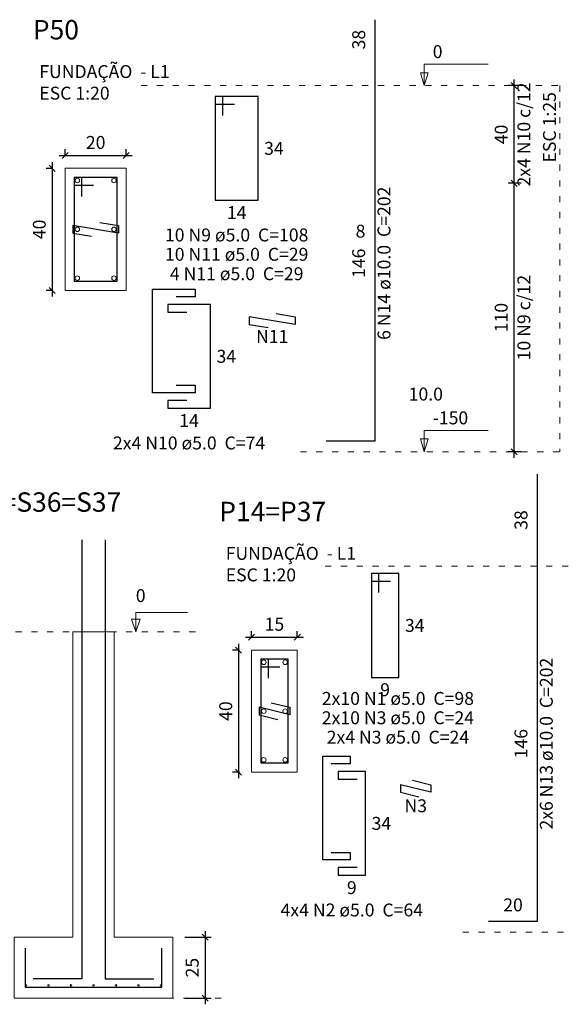
# Model space of a CAD drawing. Units: millimetres. Extents: x 2696 to 4140, y 1910 to 1969.
# Drawn here: x 2925 to 2934, y 1951 to 1967 of the extents above; entities that cross this region are included whole.
import ezdxf

# ---------------------------------------------------------------- set-up
doc = ezdxf.new("R2010")
doc.units = ezdxf.units.MM
doc.linetypes.add('DOT2', pattern=[3.175, 0, -3.175])
for name, color, linetype, lineweight in [('Descrição da armadura', 7, 'Continuous', 5), ('DT-Armadura', 2, 'Continuous', 30), ('DT-Barras na forma', 2, 'Continuous', 30), ('DT-Barras no corte', 5, 'Continuous', 5), ('DT-Barras rebatidas', 2, 'Continuous', 30), ('DT-Cotas', 9, 'Continuous', 5), ('DT-Forma', 5, 'Continuous', 5), ('DT-Pontilhado', 9, 'DOT2', 5), ('DT-Relação do aço', 9, 'Continuous', 5), ('DT-Textos', 7, 'Continuous', 5), ('DT-Título', 3, 'Continuous', 20), ('Textos armaduras', 7, 'Continuous', 5)]:
    doc.layers.add(name, color=color, linetype=linetype, lineweight=lineweight)
doc.styles.add('Arial', font='arial.ttf')
doc.styles.get("Standard").update_dxf_attribs({"font": 'arial.ttf'})
doc.dimstyles.new('UM_20.000000', dxfattribs={"dimtxt": 0.18, "dimasz": 0.1, "dimexe": 0.1, "dimexo": 0.2, "dimgap": 0, "dimtad": 1, "dimtih": 1, "dimtoh": 1, "dimdec": 1, "dimlfac": 20, "dimzin": 0, "dimdsep": 46, "dimtxsty": 'Standard', "dimcen": 0.09, "dimdle": 0.1, "dimadec": 1, "dimazin": 2, "dimtfac": 1, "dimtdec": 4, "dimtofl": 0, "dimtmove": 0, "dimatfit": 3, "dimfxl": 1, "dimtolj": 1, "dimarcsym": 0})
doc.dimstyles.new('UM_25.000000', dxfattribs={"dimtxt": 0.18, "dimasz": 0.1, "dimexe": 0.1, "dimexo": 0.2, "dimgap": 0, "dimtad": 1, "dimtih": 1, "dimtoh": 1, "dimdec": 1, "dimlfac": 25, "dimzin": 0, "dimdsep": 46, "dimtxsty": 'Standard', "dimcen": 0.09, "dimdle": 0.1, "dimadec": 1, "dimazin": 2, "dimtfac": 1, "dimtdec": 4, "dimtofl": 0, "dimtmove": 0, "dimatfit": 3, "dimfxl": 1, "dimtolj": 1, "dimarcsym": 0})

# ---------------------------------------------------------------- blocks, each defined once
blk = doc.blocks.new('_Oblique')
at = {"color": 0, "linetype": 'ByBlock', "lineweight": -2}
blk.add_line((-0.5, -0.5), (0.5, 0.5), dxfattribs=at)
blk = doc.blocks.new('*D984')
at = {"layer": 'Defpoints', "color": 0, "transparency": 16777216}
for p in [(2925.933, 1964.71), (2925.721, 1962.71), (2925.933, 1962.71)]:
    blk.add_point(p, dxfattribs=at)
at = {"layer": 'DT-Cotas', "color": 0, "lineweight": -2, "transparency": 16777216}
for p, q in [((2925.721, 1964.81), (2925.721, 1962.61)), ((2925.733, 1964.71), (2925.621, 1964.71)), ((2925.733, 1962.71), (2925.621, 1962.71))]:
    blk.add_line(p, q, dxfattribs=at)
at = {"layer": 'DT-Cotas', "color": 0, "lineweight": -2, "transparency": 16777216, "xscale": 0.1, "yscale": 0.1, "zscale": 0.1}
for p, rotation in [((2925.721, 1964.71), 90), ((2925.721, 1962.71), 270)]:
    blk.add_blockref('_Oblique', p, dxfattribs=dict(at, rotation=rotation))
at = {"layer": 'DT-Cotas', "transparency": 16777216, "insert": (2925.509, 1963.71), "char_height": 0.2118, "attachment_point": 5, "rotation": 90, "style": 'Arial'}
blk.add_mtext('\\A1;40', dxfattribs=at)
blk = doc.blocks.new('*D985')
at = {"layer": 'Defpoints', "color": 0, "transparency": 16777216}
for p in [(2926.933, 1964.922), (2925.933, 1964.71), (2926.933, 1964.71)]:
    blk.add_point(p, dxfattribs=at)
at = {"layer": 'DT-Cotas', "color": 0, "lineweight": -2, "transparency": 16777216}
for p, q in [((2925.833, 1964.922), (2927.033, 1964.922)), ((2925.933, 1964.91), (2925.933, 1965.022)), ((2926.933, 1964.91), (2926.933, 1965.022))]:
    blk.add_line(p, q, dxfattribs=at)
at = {"layer": 'DT-Cotas', "color": 0, "lineweight": -2, "transparency": 16777216, "xscale": 0.1, "yscale": 0.1, "zscale": 0.1, "rotation": 180}
blk.add_blockref('_Oblique', (2925.933, 1964.922), dxfattribs=at)
at = {"layer": 'DT-Cotas', "color": 0, "lineweight": -2, "transparency": 16777216, "xscale": 0.1, "yscale": 0.1, "zscale": 0.1}
blk.add_blockref('_Oblique', (2926.933, 1964.922), dxfattribs=at)
at = {"layer": 'DT-Cotas', "transparency": 16777216, "insert": (2926.433, 1965.134), "char_height": 0.2118, "attachment_point": 5, "rotation": 0.0057, "style": 'Arial'}
blk.add_mtext('\\A1;20', dxfattribs=at)
blk = doc.blocks.new('*D986')
at = {"layer": 'Defpoints', "color": 0, "transparency": 16777216}
for p in [(2933.292, 1964.465), (2933.61, 1964.465), (2933.61, 1960.065)]:
    blk.add_point(p, dxfattribs=at)
at = {"layer": 'DT-Cotas', "color": 0, "lineweight": -2, "transparency": 16777216}
for p, q in [((2933.292, 1959.965), (2933.292, 1964.565)), ((2933.41, 1964.465), (2933.192, 1964.465)), ((2933.41, 1960.065), (2933.192, 1960.065))]:
    blk.add_line(p, q, dxfattribs=at)
at = {"layer": 'DT-Cotas', "color": 0, "lineweight": -2, "transparency": 16777216, "xscale": 0.1, "yscale": 0.1, "zscale": 0.1}
for p, rotation in [((2933.292, 1964.465), 90), ((2933.292, 1960.065), 270)]:
    blk.add_blockref('_Oblique', p, dxfattribs=dict(at, rotation=rotation))
at = {"layer": 'DT-Cotas', "transparency": 16777216, "insert": (2933.08, 1962.265), "char_height": 0.2118, "attachment_point": 5, "rotation": 90, "style": 'Arial'}
blk.add_mtext('\\A1;110', dxfattribs=at)
blk = doc.blocks.new('*D987')
at = {"layer": 'Defpoints', "color": 0, "transparency": 16777216}
for p in [(2933.292, 1966.065), (2933.61, 1966.065), (2933.61, 1964.465)]:
    blk.add_point(p, dxfattribs=at)
at = {"layer": 'DT-Cotas', "color": 0, "lineweight": -2, "transparency": 16777216}
for p, q in [((2933.41, 1966.065), (2933.192, 1966.065)), ((2933.292, 1964.365), (2933.292, 1966.165)), ((2933.41, 1964.465), (2933.192, 1964.465))]:
    blk.add_line(p, q, dxfattribs=at)
at = {"layer": 'DT-Cotas', "color": 0, "lineweight": -2, "transparency": 16777216, "xscale": 0.1, "yscale": 0.1, "zscale": 0.1}
for p, rotation in [((2933.292, 1966.065), 90), ((2933.292, 1964.465), 270)]:
    blk.add_blockref('_Oblique', p, dxfattribs=dict(at, rotation=rotation))
at = {"layer": 'DT-Cotas', "transparency": 16777216, "insert": (2933.08, 1965.265), "char_height": 0.2118, "attachment_point": 5, "rotation": 90, "style": 'Arial'}
blk.add_mtext('\\A1;40', dxfattribs=at)
blk = doc.blocks.new('*D988')
at = {"layer": 'Defpoints', "color": 0, "transparency": 16777216}
for p in [(2933.292, 1964.465), (2933.61, 1964.465), (2933.61, 1960.065)]:
    blk.add_point(p, dxfattribs=at)
at = {"layer": 'DT-Cotas', "color": 0, "lineweight": -2, "transparency": 16777216}
for p, q in [((2933.292, 1959.965), (2933.292, 1964.565)), ((2933.41, 1964.465), (2933.192, 1964.465)), ((2933.41, 1960.065), (2933.192, 1960.065))]:
    blk.add_line(p, q, dxfattribs=at)
at = {"layer": 'DT-Cotas', "color": 0, "lineweight": -2, "transparency": 16777216, "xscale": 0.1, "yscale": 0.1, "zscale": 0.1}
for p, rotation in [((2933.292, 1964.465), 90), ((2933.292, 1960.065), 270)]:
    blk.add_blockref('_Oblique', p, dxfattribs=dict(at, rotation=rotation))
blk = doc.blocks.new('*D989')
at = {"layer": 'Defpoints', "color": 0, "transparency": 16777216}
for p in [(2933.292, 1966.065), (2933.61, 1966.065), (2933.61, 1964.465)]:
    blk.add_point(p, dxfattribs=at)
at = {"layer": 'DT-Cotas', "color": 0, "lineweight": -2, "transparency": 16777216}
for p, q in [((2933.41, 1966.065), (2933.192, 1966.065)), ((2933.292, 1964.365), (2933.292, 1966.165)), ((2933.41, 1964.465), (2933.192, 1964.465))]:
    blk.add_line(p, q, dxfattribs=at)
at = {"layer": 'DT-Cotas', "color": 0, "lineweight": -2, "transparency": 16777216, "xscale": 0.1, "yscale": 0.1, "zscale": 0.1}
for p, rotation in [((2933.292, 1966.065), 90), ((2933.292, 1964.465), 270)]:
    blk.add_blockref('_Oblique', p, dxfattribs=dict(at, rotation=rotation))
blk = doc.blocks.new('*D1001')
at = {"layer": 'Defpoints', "color": 0, "transparency": 16777216}
for p in [(2928.988, 1956.818), (2928.776, 1954.818), (2928.988, 1954.818)]:
    blk.add_point(p, dxfattribs=at)
at = {"layer": 'DT-Cotas', "color": 0, "lineweight": -2, "transparency": 16777216}
for p, q in [((2928.788, 1956.818), (2928.676, 1956.818)), ((2928.776, 1956.918), (2928.776, 1954.718)), ((2928.788, 1954.818), (2928.676, 1954.818))]:
    blk.add_line(p, q, dxfattribs=at)
at = {"layer": 'DT-Cotas', "color": 0, "lineweight": -2, "transparency": 16777216, "xscale": 0.1, "yscale": 0.1, "zscale": 0.1}
for p, rotation in [((2928.776, 1956.818), 90), ((2928.776, 1954.818), 270)]:
    blk.add_blockref('_Oblique', p, dxfattribs=dict(at, rotation=rotation))
at = {"layer": 'DT-Cotas', "transparency": 16777216, "insert": (2928.565, 1955.818), "char_height": 0.2118, "attachment_point": 5, "rotation": 90, "style": 'Arial'}
blk.add_mtext('\\A1;40', dxfattribs=at)
blk = doc.blocks.new('*D1002')
at = {"layer": 'Defpoints', "color": 0, "transparency": 16777216}
for p in [(2929.738, 1957.03), (2928.988, 1956.818), (2929.738, 1956.818)]:
    blk.add_point(p, dxfattribs=at)
at = {"layer": 'DT-Cotas', "color": 0, "lineweight": -2, "transparency": 16777216}
for p, q in [((2928.888, 1957.03), (2929.838, 1957.03)), ((2928.988, 1957.018), (2928.988, 1957.13)), ((2929.738, 1957.018), (2929.738, 1957.13))]:
    blk.add_line(p, q, dxfattribs=at)
at = {"layer": 'DT-Cotas', "color": 0, "lineweight": -2, "transparency": 16777216, "xscale": 0.1, "yscale": 0.1, "zscale": 0.1, "rotation": 180}
blk.add_blockref('_Oblique', (2928.988, 1957.03), dxfattribs=at)
at = {"layer": 'DT-Cotas', "color": 0, "lineweight": -2, "transparency": 16777216, "xscale": 0.1, "yscale": 0.1, "zscale": 0.1}
blk.add_blockref('_Oblique', (2929.738, 1957.03), dxfattribs=at)
at = {"layer": 'DT-Cotas', "transparency": 16777216, "insert": (2929.363, 1957.241), "char_height": 0.2118, "attachment_point": 5, "rotation": 0.0057, "style": 'Arial'}
blk.add_mtext('\\A1;15', dxfattribs=at)
blk = doc.blocks.new('*D1035')
at = {"layer": 'Defpoints', "color": 0, "transparency": 16777216}
for p in [(2927.697, 1952.115), (2927.697, 1951.115), (2928.227, 1951.115)]:
    blk.add_point(p, dxfattribs=at)
at = {"layer": 'DT-Cotas', "color": 0, "lineweight": -2, "transparency": 16777216}
for p, q in [((2928.227, 1952.215), (2928.227, 1951.015)), ((2927.897, 1952.115), (2928.327, 1952.115)), ((2927.897, 1951.115), (2928.327, 1951.115))]:
    blk.add_line(p, q, dxfattribs=at)
at = {"layer": 'DT-Cotas', "color": 0, "lineweight": -2, "transparency": 16777216, "xscale": 0.1, "yscale": 0.1, "zscale": 0.1}
for p, rotation in [((2928.227, 1952.115), 90), ((2928.227, 1951.115), 270)]:
    blk.add_blockref('_Oblique', p, dxfattribs=dict(at, rotation=rotation))
at = {"layer": 'DT-Cotas', "transparency": 16777216, "insert": (2928.015, 1951.615), "char_height": 0.2118, "attachment_point": 5, "rotation": 90, "style": 'Arial'}
blk.add_mtext('\\A1;25', dxfattribs=at)

msp = doc.modelspace()

# ---------------------------------------------------------------- linework, layer by layer
at = {"layer": 'DT-Armadura'}
for points in [[(2926.2075, 1958.6213), (2926.2075, 1951.4295), (2925.4075, 1951.4295)], [(2926.5875, 1958.6213), (2926.5875, 1951.4295), (2927.3875, 1951.4295)], [(2925.2775, 1951.9345), (2925.2775, 1951.2945), (2927.5175, 1951.2945), (2927.5175, 1951.9345)]]:
    msp.add_lwpolyline(points, dxfattribs=at)
at = {"layer": 'DT-Barras na forma'}
for points in [[(2926.208, 1964.2477), (2926.208, 1964.5602), (2926.083, 1964.5602), (2926.083, 1962.8602), (2926.783, 1962.8602), (2926.783, 1964.5602), (2926.083, 1964.5602), (2926.083, 1964.4352), (2926.3955, 1964.4352)], [(2926.4998, 1963.824), (2926.808, 1963.7727), (2926.808, 1963.6477), (2926.058, 1963.7727), (2926.058, 1963.6477), (2926.3663, 1963.5963)], [(2929.2632, 1956.3553), (2929.2632, 1956.6678), (2929.1382, 1956.6678), (2929.1382, 1954.9678), (2929.5882, 1954.9678), (2929.5882, 1956.6678), (2929.1382, 1956.6678), (2929.1382, 1956.5428), (2929.4507, 1956.5428)], [(2929.31, 1955.9561), (2929.6132, 1955.8803), (2929.6132, 1955.7553), (2929.1132, 1955.8803), (2929.1132, 1955.7553), (2929.4164, 1955.6795)]]:
    msp.add_lwpolyline(points, dxfattribs=at)
at = {"layer": 'DT-Barras no corte'}
for centre, radius in [((2926.133, 1964.5102), 0.0375), ((2926.733, 1964.5102), 0.0375), ((2926.133, 1963.7102), 0.0375), ((2926.733, 1963.7102), 0.0375), ((2926.133, 1962.9102), 0.0375), ((2926.733, 1962.9102), 0.0375), ((2929.1882, 1956.6178), 0.0375), ((2929.5382, 1956.6178), 0.0375), ((2929.1882, 1955.8178), 0.0375), ((2929.5382, 1955.8178), 0.0375), ((2929.1882, 1955.0178), 0.0375), ((2929.5382, 1955.0178), 0.0375), ((2925.2901, 1951.3245), 0.0126), ((2925.6592, 1951.3245), 0.0126), ((2926.0283, 1951.3245), 0.0126), ((2926.3975, 1951.3245), 0.0126), ((2926.7666, 1951.3245), 0.0126), ((2927.1357, 1951.3245), 0.0126), ((2927.5049, 1951.3245), 0.0126)]:
    msp.add_circle(centre, radius, dxfattribs=at)
at = {"layer": 'DT-Barras rebatidas'}
for p, q in [((2931.0137, 1965.6337), (2931.0137, 1967.1404)), ((2931.0137, 1960.2449), (2931.0137, 1966.0649)), ((2928.5193, 1965.8878), (2928.3943, 1965.8878)), ((2928.3943, 1965.8878), (2928.3943, 1964.1878)), ((2929.0943, 1965.8878), (2928.3943, 1965.8878)), ((2928.3943, 1965.8878), (2928.3943, 1965.7628)), ((2928.5193, 1965.5753), (2928.5193, 1965.8878)), ((2929.0943, 1964.1878), (2929.0943, 1965.8878)), ((2928.3943, 1965.7628), (2928.7068, 1965.7628)), ((2928.3943, 1964.1878), (2929.0943, 1964.1878)), ((2928.3138, 1962.48), (2927.6138, 1962.48)), ((2927.6138, 1962.48), (2927.6138, 1962.355)), ((2928.3138, 1960.78), (2928.3138, 1962.48)), ((2927.6138, 1962.355), (2927.9263, 1962.355)), ((2929.3935, 1962.3294), (2929.7017, 1962.278)), ((2929.7017, 1962.153), (2928.9517, 1962.278)), ((2928.9517, 1962.278), (2928.9517, 1962.153)), ((2928.9517, 1962.153), (2929.26, 1962.1016)), ((2929.7017, 1962.278), (2929.7017, 1962.153)), ((2927.9263, 1960.905), (2927.6138, 1960.905)), ((2927.6138, 1960.905), (2927.6138, 1960.78)), ((2927.6138, 1960.78), (2928.3138, 1960.78)), ((2930.2137, 1960.2449), (2931.0137, 1960.2449)), ((2933.674, 1958.1945), (2933.674, 1959.7013)), ((2933.674, 1952.3745), (2933.674, 1958.1945)), ((2931.0771, 1958.0712), (2930.9521, 1958.0712)), ((2930.9521, 1958.0712), (2930.9521, 1956.3712)), ((2931.4021, 1958.0712), (2930.9521, 1958.0712)), ((2930.9521, 1958.0712), (2930.9521, 1957.9462)), ((2930.9521, 1957.9462), (2931.2646, 1957.9462)), ((2931.0771, 1957.7587), (2931.0771, 1958.0712)), ((2931.4021, 1956.3712), (2931.4021, 1958.0712)), ((2930.9521, 1956.3712), (2931.4021, 1956.3712)), ((2930.856, 1954.8291), (2930.406, 1954.8291)), ((2930.406, 1954.8291), (2930.406, 1954.7041)), ((2930.856, 1953.1291), (2930.856, 1954.8291)), ((2930.406, 1954.7041), (2930.7185, 1954.7041)), ((2931.9294, 1954.4875), (2931.4294, 1954.6125)), ((2931.4294, 1954.6125), (2931.4294, 1954.4875)), ((2931.6263, 1954.6883), (2931.9294, 1954.6125)), ((2931.9294, 1954.6125), (2931.9294, 1954.4875)), ((2931.4294, 1954.4875), (2931.7326, 1954.4117)), ((2930.7185, 1953.2541), (2930.406, 1953.2541)), ((2930.406, 1953.2541), (2930.406, 1953.1291)), ((2930.406, 1953.1291), (2930.856, 1953.1291)), ((2932.874, 1952.3745), (2933.674, 1952.3745))]:
    msp.add_line(p, q, dxfattribs=at)
for points in [[(2927.7513, 1961.155), (2928.0638, 1961.155), (2928.0638, 1961.03), (2927.3638, 1961.03), (2927.3638, 1962.73), (2928.0638, 1962.73), (2928.0638, 1962.605), (2927.7513, 1962.605)], [(2930.2935, 1953.5041), (2930.606, 1953.5041), (2930.606, 1953.3791), (2930.156, 1953.3791), (2930.156, 1955.0791), (2930.606, 1955.0791), (2930.606, 1954.9541), (2930.2935, 1954.9541)]]:
    msp.add_lwpolyline(points, dxfattribs=at)
at = {"layer": 'DT-Forma'}
for points in [[(2925.933, 1962.7102), (2925.933, 1964.7102), (2926.933, 1964.7102), (2926.933, 1962.7102), (2925.933, 1962.7102)], [(2926.7375, 1957.1145), (2926.0575, 1957.1145), (2926.0575, 1952.1145), (2926.0575, 1952.1145), (2925.0975, 1952.1145), (2925.0975, 1951.1145), (2927.6975, 1951.1145), (2927.6975, 1952.1145), (2926.7375, 1952.1145), (2926.7375, 1952.1145), (2926.7375, 1957.1145)], [(2928.9882, 1954.8178), (2928.9882, 1956.8178), (2929.7382, 1956.8178), (2929.7382, 1954.8178), (2928.9882, 1954.8178)]]:
    msp.add_lwpolyline(points, close=True, dxfattribs=at)
at = {"layer": 'DT-Pontilhado', "ltscale": 0.05}
for p, q in [((2927.1794, 1966.0649), (2934.0434, 1966.0649)), ((2934.0434, 1966.0649), (2934.0434, 1960.0649)), ((2929.7901, 1960.0649), (2934.0434, 1960.0649)), ((2930.1955, 1958.1945), (2936.7037, 1958.1945)), ((2923.8267, 1957.1145), (2928.1211, 1957.1145)), ((2932.4504, 1952.1945), (2936.7037, 1952.1945)), ((2928.4917, 1951.1145), (2927.6975, 1951.1145))]:
    msp.add_line(p, q, dxfattribs=at)
at = {"layer": 'DT-Textos'}
for points in [[(2931.8185, 1966.0649), (2931.8821, 1966.2767), (2931.755, 1966.2767), (2931.8185, 1966.0649), (2931.8185, 1966.4149), (2932.8685, 1966.4149)], [(2931.8185, 1960.0649), (2931.8821, 1960.2767), (2931.755, 1960.2767), (2931.8185, 1960.0649), (2931.8185, 1960.4149), (2932.8685, 1960.4149)], [(2927.0905, 1957.1145), (2927.0905, 1957.4322), (2927.9377, 1957.4322)]]:
    msp.add_lwpolyline(points, dxfattribs=at)
msp.add_lwpolyline([(2927.1611, 1957.3263), (2927.0905, 1957.1145), (2927.0199, 1957.3263), (2927.1611, 1957.3263)], close=True, dxfattribs=at)

# ---------------------------------------------------------------- texts
at = {"layer": 'Descrição da armadura', "char_height": 0.2118, "attachment_point": 8, "rotation": 90.00021, "line_spacing_factor": 0.9, "style": 'Arial'}
for s, insert, width in [('2x4 N10 c/12', (2933.6238, 1965.2649), 3.08992), ('6 N14 ø10.0  C=202', (2931.3312, 1963.1548), 4.57488), ('10 N9 c/12', (2933.6238, 1962.2649), 2.5816), ('2x6 N13 ø10.0  C=202', (2933.9915, 1955.2844), 5.0832)]:
    msp.add_mtext(s, dxfattribs=dict(at, insert=insert, width=width))
at = {"layer": 'Descrição da armadura', "char_height": 0.2118, "attachment_point": 8, "line_spacing_factor": 0.9, "style": 'Arial'}
for s, insert, width in [('10 N9 ø5.0  C=108', (2928.7443, 1963.4463), 4.32072), ('10 N11 ø5.0  C=29', (2928.7443, 1963.1293), 4.36072), ('4 N11 ø5.0  C=29', (2928.7443, 1962.8113), 4.10656), ('N11', (2929.3267, 1961.784), 0.76248), ('2x4 N10 ø5.0  C=74', (2927.964, 1960.0385), 4.57488), ('2x10 N1 ø5.0  C=98', (2931.3872, 1955.8535), 4.57488), ('2x10 N3 ø5.0  C=24', (2931.3872, 1955.5365), 4.61488), ('2x4 N3 ø5.0  C=24', (2931.3872, 1955.2185), 4.36072), ('N3', (2931.6794, 1954.0945), 0.50832), ('4x4 N2 ø5.0  C=64', (2930.6313, 1952.3876), 4.32072)]:
    msp.add_mtext(s, dxfattribs=dict(at, insert=insert, width=width))
at = {"layer": 'DT-Relação do aço', "color": 7, "char_height": 0.2118, "attachment_point": 9, "line_spacing_factor": 0.9, "style": 'Arial'}
for s, insert, width in [('8', (2930.8545, 1963.5085), 0.25416), ('10.0', (2932.1253, 1960.8398), 1.01664)]:
    msp.add_mtext(s, dxfattribs=dict(at, insert=insert, width=width))
at = {"layer": 'DT-Textos', "char_height": 0.2118, "attachment_point": 7, "line_spacing_factor": 0.798, "style": 'Arial'}
for s, insert, width in [('0', (2931.958, 1966.4497), 0.25416), ('FUNDAÇÃO  - L1', (2925.5093, 1966.1228), 3.55824), ('ESC 1:20', (2925.5093, 1965.7696), 2.03328), ('-150', (2931.958, 1960.4497), 1.01664), ('FUNDAÇÃO  - L1', (2928.5647, 1958.2304), 3.55824), ('ESC 1:20', (2928.5647, 1957.8773), 2.03328), ('0', (2927.0909, 1957.5383), 0.25416)]:
    msp.add_mtext(s, dxfattribs=dict(at, insert=insert, width=width))
at = {"layer": 'DT-Textos', "insert": (2934.0432, 1965.9588), "char_height": 0.2118, "width": 2.03328, "attachment_point": 9, "rotation": 90.00021, "line_spacing_factor": 0.798, "style": 'Arial'}
msp.add_mtext('ESC 1:25', dxfattribs=at)
at = {"layer": 'DT-Título', "char_height": 0.3177, "attachment_point": 7, "line_spacing_factor": 0.798, "style": 'Arial'}
for s, insert, width in [('P50', (2925.4033, 1966.7226), 1.14372), ('S5=S7=S10=S14=S26=S27=S31=S33=S36=S37', (2917.774, 1958.9846), 14.10588), ('P14=P37', (2928.4587, 1958.8303), 2.66868)]:
    msp.add_mtext(s, dxfattribs=dict(at, insert=insert, width=width))
at = {"layer": 'Textos armaduras', "char_height": 0.2118, "attachment_point": 8, "rotation": 90.00021, "line_spacing_factor": 0.9, "style": 'Arial'}
for s, insert, width in [('38', (2930.9164, 1966.8183), 0.90832), ('146', (2930.9164, 1963.1549), 1.16248), ('38', (2933.5767, 1958.9479), 0.90832), ('146', (2933.5767, 1955.2845), 1.16248)]:
    msp.add_mtext(s, dxfattribs=dict(at, insert=insert, width=width))
at = {"layer": 'Textos armaduras', "char_height": 0.2118, "line_spacing_factor": 0.9, "style": 'Arial'}
for s, insert, width, attachment_point in [('34', (2929.1944, 1965.1437), 0.90832, 1), ('14', (2928.7443, 1964.0905), 0.90832, 2), ('34', (2928.4138, 1961.7359), 0.90832, 1), ('14', (2927.9638, 1960.6827), 0.90832, 2), ('34', (2931.5021, 1957.3271), 0.90832, 1), ('9', (2931.1771, 1956.2739), 0.65416, 2), ('34', (2930.956, 1954.085), 0.90832, 1), ('9', (2930.631, 1953.0318), 0.65416, 2), ('20', (2933.274, 1952.4718), 0.90832, 8)]:
    msp.add_mtext(s, dxfattribs=dict(at, insert=insert, width=width, attachment_point=attachment_point))

# ---------------------------------------------------------------- dimensions: what is measured, and where the dimension line sits
at = {"layer": 'DT-Cotas'}
for base, p1, p2, dimstyle, override, picture, middle in [((2933.2921, 1966.0649), (2933.6098, 1964.4649), (2933.6098, 1966.0649), 'UM_25.000000', {"dimtxt": 0.2118, "dimasz": 0.1, "dimexe": 0.1, "dimexo": 0.2, "dimtad": 1, "dimtih": 0, "dimtoh": 0, "dimdec": 1, "dimlfac": 25, "dimzin": 8, "dimtxsty": 'Arial', "dimblk": 'Oblique', "dimblk1": 'Oblique', "dimblk2": 'Oblique', "dimsah": 1, "dimdle": 0.1, "dimse1": 0, "dimse2": 0, "dimclrt": 256, "dimadec": 1, "dimazin": 3, "dimtmove": 2, "dimldrblk": 'Oblique'}, '*D987', (2933.0803, 1965.2649)), ((2925.7212, 1962.7102), (2925.933, 1964.7102), (2925.933, 1962.7102), 'UM_20.000000', {"dimtxt": 0.2118, "dimasz": 0.1, "dimexe": 0.1, "dimexo": 0.2, "dimtad": 1, "dimtih": 0, "dimtoh": 0, "dimdec": 1, "dimlfac": 20, "dimzin": 8, "dimtxsty": 'Arial', "dimblk": 'Oblique', "dimblk1": 'Oblique', "dimblk2": 'Oblique', "dimsah": 1, "dimdle": 0.1, "dimse1": 0, "dimse2": 0, "dimclrt": 256, "dimadec": 1, "dimazin": 3, "dimtmove": 2, "dimldrblk": 'Oblique'}, '*D984', (2925.5094, 1963.7102)), ((2933.2921, 1964.4649), (2933.6098, 1960.0649), (2933.6098, 1964.4649), 'UM_25.000000', {"dimtxt": 0.2118, "dimasz": 0.1, "dimexe": 0.1, "dimexo": 0.2, "dimtad": 1, "dimtih": 0, "dimtoh": 0, "dimdec": 1, "dimlfac": 25, "dimzin": 8, "dimtxsty": 'Arial', "dimblk": 'Oblique', "dimblk1": 'Oblique', "dimblk2": 'Oblique', "dimsah": 1, "dimdle": 0.1, "dimse1": 0, "dimse2": 0, "dimclrt": 256, "dimadec": 1, "dimazin": 3, "dimtmove": 2, "dimldrblk": 'Oblique'}, '*D986', (2933.0803, 1962.2649)), ((2928.7764, 1954.8178), (2928.9882, 1956.8178), (2928.9882, 1954.8178), 'UM_20.000000', {"dimtxt": 0.2118, "dimasz": 0.1, "dimexe": 0.1, "dimexo": 0.2, "dimtad": 1, "dimtih": 0, "dimtoh": 0, "dimdec": 1, "dimlfac": 20, "dimzin": 8, "dimtxsty": 'Arial', "dimblk": 'Oblique', "dimblk1": 'Oblique', "dimblk2": 'Oblique', "dimsah": 1, "dimdle": 0.1, "dimse1": 0, "dimse2": 0, "dimclrt": 256, "dimadec": 1, "dimazin": 3, "dimtmove": 2, "dimldrblk": 'Oblique'}, '*D1001', (2928.5646, 1955.8178)), ((2928.227, 1951.1145), (2927.6975, 1952.1145), (2927.6975, 1951.1145), 'UM_25.000000', {"dimtxt": 0.2118, "dimasz": 0.1, "dimexe": 0.1, "dimexo": 0.2, "dimtad": 1, "dimtih": 0, "dimtoh": 0, "dimdec": 1, "dimlfac": 25, "dimzin": 8, "dimtxsty": 'Arial', "dimblk": 'Oblique', "dimblk1": 'Oblique', "dimblk2": 'Oblique', "dimsah": 1, "dimdle": 0.1, "dimse1": 0, "dimse2": 0, "dimclrt": 256, "dimadec": 1, "dimazin": 3, "dimtmove": 2, "dimldrblk": 'Oblique'}, '*D1035', (2928.0152, 1951.6145))]:
    dim = msp.add_linear_dim(base=base, p1=p1, p2=p2, angle=90, dimstyle=dimstyle, override=override, dxfattribs=at)
    dim.commit()
    dim.dimension.update_dxf_attribs({"geometry": picture, "text_midpoint": middle, "dimtype": 160, "text_rotation": 90})
for base, p1, p2, picture, middle in [((2933.2921, 1966.0649), (2933.6098, 1964.4649), (2933.6098, 1966.0649), '*D989', (2933.1862, 1965.2649)), ((2933.2921, 1964.4649), (2933.6098, 1960.0649), (2933.6098, 1964.4649), '*D988', (2933.1862, 1962.2649))]:
    dim = msp.add_linear_dim(base=base, p1=p1, p2=p2, angle=90, text=' ', dimstyle='UM_25.000000', override={"dimtxt": 0.2118, "dimasz": 0.1, "dimexe": 0.1, "dimexo": 0.2, "dimtad": 1, "dimtih": 0, "dimtoh": 0, "dimdec": 1, "dimlfac": 25, "dimzin": 8, "dimtxsty": 'Arial', "dimblk": 'Oblique', "dimblk1": 'Oblique', "dimblk2": 'Oblique', "dimsah": 1, "dimdle": 0.1, "dimse1": 0, "dimse2": 0, "dimclrt": 7, "dimadec": 1, "dimazin": 3, "dimtmove": 2, "dimldrblk": 'Oblique'}, dxfattribs=at)
    dim.commit()
    dim.dimension.update_dxf_attribs({"geometry": picture, "text_midpoint": middle, "dimtype": 160, "text_rotation": 90})
for base, p1, p2, picture, middle in [((2926.933, 1964.922), (2925.933, 1964.7102), (2926.933, 1964.7102), '*D985', (2926.433, 1965.1338)), ((2929.7382, 1957.0296), (2928.9882, 1956.8178), (2929.7382, 1956.8178), '*D1002', (2929.3632, 1957.2414))]:
    dim = msp.add_linear_dim(base=base, p1=p1, p2=p2, dimstyle='UM_20.000000', override={"dimtxt": 0.2118, "dimasz": 0.1, "dimexe": 0.1, "dimexo": 0.2, "dimtad": 1, "dimtih": 0, "dimtoh": 0, "dimdec": 1, "dimlfac": 20, "dimzin": 8, "dimtxsty": 'Arial', "dimblk": 'Oblique', "dimblk1": 'Oblique', "dimblk2": 'Oblique', "dimsah": 1, "dimdle": 0.1, "dimse1": 0, "dimse2": 0, "dimclrt": 256, "dimadec": 1, "dimazin": 3, "dimtmove": 2, "dimldrblk": 'Oblique'}, dxfattribs=at)
    dim.commit()
    dim.dimension.update_dxf_attribs({"geometry": picture, "text_midpoint": middle, "dimtype": 160, "text_rotation": 0.00573})

doc.saveas('drawing.dxf')
